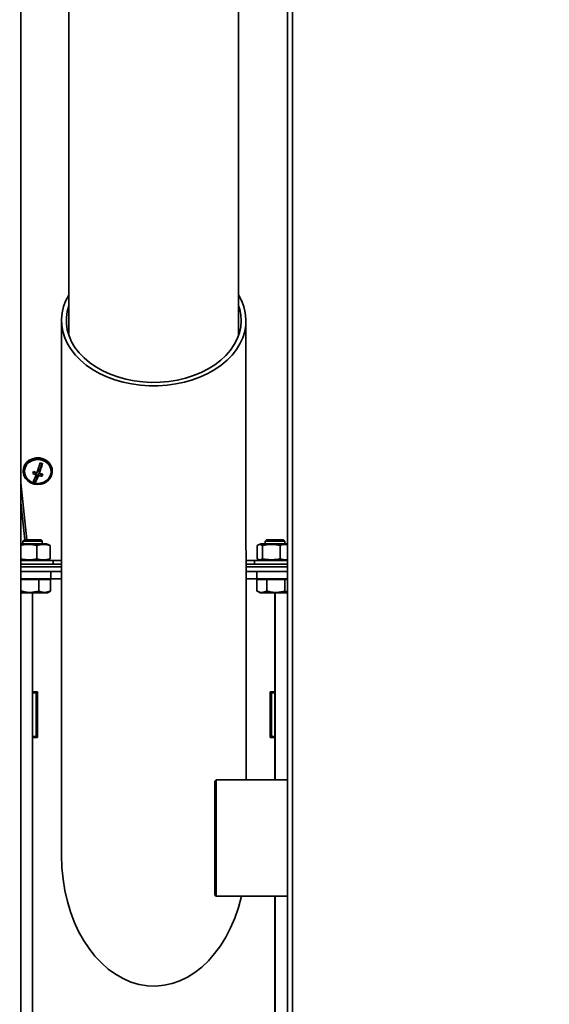
# Model space of a CAD drawing. Units: millimetres. Extents: x 0 to 420, y 0 to 297.
# Drawn here: x 174 to 189, y 184 to 211 of the extents above; entities that cross this region are included whole.
import ezdxf

# ---------------------------------------------------------------- set-up
doc = ezdxf.new("R2010")
doc.units = ezdxf.units.MM
doc.layers.add('WYMIAR', color=8, linetype='Continuous')
doc.styles.add('SLDTEXTSTYLE1', font='TXT', dxfattribs={"width": 0.605})
doc.dimstyles.new('SLDDIMSTYLE0', dxfattribs={"dimtxt": 3.081982, "dimasz": 3.302, "dimexe": 0, "dimexo": 0.0625, "dimgap": 0.770496, "dimtad": 1, "dimdec": 0, "dimlfac": 15, "dimrnd": 1e-09, "dimzin": 12, "dimdsep": 46, "dimtxsty": 'SLDTEXTSTYLE1', "dimsah": 1, "dimcen": 0.09, "dimadec": 0, "dimazin": 3, "dimtfac": 1, "dimtdec": 0, "dimtofl": 0, "dimtmove": 0, "dimatfit": 3, "dimfxl": 0, "dimfrac": 2, "dimtolj": 1, "dimtzin": 12, "dimarcsym": 0})

# ---------------------------------------------------------------- blocks, each defined once
blk = doc.blocks.new('_D_5')
at = {"layer": 'WYMIAR'}
for p, q in [((180.807, 270.767), (153.612, 270.767)), ((155.612, 270.767), (155.612, 175.98)), ((189.405, 175.98), (153.612, 175.98))]:
    blk.add_line(p, q, dxfattribs=at)
for points in [[(155.612, 270.767), (155.104, 267.465), (156.12, 267.465)], [(155.612, 175.98), (156.12, 179.282), (155.104, 179.282)]]:
    blk.add_solid(points, dxfattribs=at)
at = {"layer": 'WYMIAR', "insert": (151.519, 218.67), "char_height": 3.175, "attachment_point": 1, "rotation": 90, "style": 'SLDTEXTSTYLE1'}
blk.add_mtext('1422', dxfattribs=at)
blk = doc.blocks.new('_D_7')
at = {"layer": 'WYMIAR'}
for p, q in [((169.806, 262.842), (161.675, 262.842)), ((163.675, 262.842), (163.675, 175.98)), ((189.405, 175.98), (161.675, 175.98))]:
    blk.add_line(p, q, dxfattribs=at)
for points in [[(163.675, 262.842), (163.167, 259.54), (164.183, 259.54)], [(163.675, 175.98), (164.183, 179.282), (163.167, 179.282)]]:
    blk.add_solid(points, dxfattribs=at)
at = {"layer": 'WYMIAR', "insert": (159.583, 214.707), "char_height": 3.175, "attachment_point": 1, "rotation": 90, "style": 'SLDTEXTSTYLE1'}
blk.add_mtext('1303', dxfattribs=at)

msp = doc.modelspace()

# ---------------------------------------------------------------- linework, layer by layer
at = {"color": 7, "linetype": 'Continuous', "lineweight": 35}
for p, q in [((174.25223, 260.79066), (174.25223, 175.98034)), ((175.56834, 255.11381), (175.57234, 202.49851)), ((180.23901, 202.49886), (180.23659, 234.2976)), ((181.58832, 180.52034), (181.58832, 232.44592)), ((175.36897, 202.90566), (175.37009, 188.2)), ((180.44327, 190.28034), (180.44231, 202.90605)), ((174.83952, 198.97865), (174.75901, 198.76188)), ((174.31682, 198.77177), (174.31682, 198.75734)), ((174.67463, 198.72397), (174.59632, 198.7476)), ((174.73785, 198.70488), (174.65318, 198.47691)), ((174.67463, 198.72397), (174.67463, 198.66726)), ((174.83267, 198.67626), (174.73785, 198.70488)), ((174.73785, 198.70488), (174.73785, 198.64818)), ((174.75901, 198.76188), (174.75901, 198.70517)), ((174.83674, 198.68722), (174.83267, 198.67626)), ((174.83267, 198.67626), (174.83267, 198.62714)), ((175.11682, 198.75734), (175.11682, 198.77177)), ((174.41459, 196.8749), (174.25223, 198.44385)), ((174.65318, 198.47691), (174.59618, 198.49412)), ((174.65318, 198.47691), (174.65318, 198.46462)), ((174.35874, 196.8749), (174.25223, 197.90556)), ((174.25223, 196.76845), (174.30641, 196.76845)), ((174.25223, 196.768), (174.96046, 196.768)), ((174.33974, 196.8749), (174.30641, 196.84156)), ((174.30641, 196.84156), (174.30641, 196.76845)), ((174.30712, 196.84156), (174.30641, 196.84156)), ((174.34046, 196.8749), (174.30712, 196.84156)), ((174.30712, 196.84156), (174.30712, 196.768)), ((174.40215, 196.84156), (174.30712, 196.84156)), ((174.34046, 196.8749), (174.33974, 196.8749)), ((174.42361, 196.8749), (174.34046, 196.8749)), ((174.84046, 196.84156), (174.40215, 196.84156)), ((174.80712, 196.8749), (174.42361, 196.8749)), ((174.84046, 196.84156), (174.80712, 196.8749)), ((174.84046, 196.768), (174.84046, 196.84156)), ((175.02152, 196.74577), (174.96046, 196.768)), ((180.85379, 196.768), (180.78587, 196.74328)), ((180.85379, 196.768), (181.1522, 196.768)), ((181.00712, 196.8749), (180.97379, 196.84156)), ((180.97379, 196.84156), (180.97379, 196.768)), ((181.11966, 196.84156), (180.97379, 196.84156)), ((181.13476, 196.8749), (181.00712, 196.8749)), ((181.50712, 196.84156), (181.11966, 196.84156)), ((181.47379, 196.8749), (181.13476, 196.8749)), ((181.1522, 196.768), (181.58832, 196.768)), ((181.50712, 196.84156), (181.47379, 196.8749)), ((181.50712, 196.768), (181.50712, 196.84156)), ((174.69149, 196.35605), (174.69149, 196.72662)), ((175.01962, 196.74054), (175.05381, 196.72662)), ((175.05381, 196.35605), (175.05381, 196.72662)), ((180.75329, 196.35605), (180.75329, 196.72662)), ((180.89797, 196.35605), (180.89797, 196.72662)), ((181.38513, 196.35605), (181.38513, 196.72662)), ((174.25223, 196.31467), (175.14046, 196.31467)), ((174.96046, 196.31467), (175.02136, 196.33683)), ((175.05381, 196.35605), (175.01962, 196.34162)), ((175.14046, 196.208), (175.14046, 196.31467)), ((180.67379, 196.31467), (180.67379, 196.208)), ((180.67379, 196.31467), (181.58832, 196.31467)), ((180.78601, 196.33934), (180.85379, 196.31467)), ((175.36948, 196.208), (174.25223, 196.208)), ((175.36949, 196.14133), (174.25223, 196.14133)), ((174.25223, 196.00823), (175.07318, 196.00823)), ((175.07318, 196.00823), (175.07318, 195.80823)), ((175.07318, 196.00823), (175.3695, 196.00823)), ((181.58832, 196.208), (180.44282, 196.208)), ((181.58832, 196.14133), (180.44282, 196.14133)), ((180.44283, 196.00823), (180.73985, 196.00823)), ((180.73985, 195.80823), (180.73985, 196.00823)), ((180.73985, 196.00823), (181.58832, 196.00823)), ((175.07318, 195.80823), (174.25223, 195.80823)), ((174.49806, 195.78823), (174.25223, 195.78823)), ((174.7444, 195.78823), (174.49806, 195.78823)), ((174.7444, 195.47277), (174.7444, 195.78823)), ((174.90543, 195.78823), (174.7444, 195.78823)), ((175.06646, 195.78823), (174.90543, 195.78823)), ((175.00712, 195.78823), (175.00712, 195.80823)), ((175.06646, 195.47277), (175.06646, 195.78823)), ((175.07318, 195.80823), (175.36951, 195.80823)), ((180.44285, 195.80823), (180.73985, 195.80823)), ((181.58832, 195.80823), (180.73985, 195.80823)), ((180.87729, 195.78823), (180.7408, 195.78823)), ((180.7408, 195.47277), (180.7408, 195.78823)), ((180.80712, 195.80823), (180.80712, 195.78823)), ((181.01379, 195.78823), (180.87729, 195.78823)), ((181.26362, 195.78823), (181.01379, 195.78823)), ((181.01379, 195.47277), (181.01379, 195.78823)), ((181.51344, 195.78823), (181.26362, 195.78823)), ((181.51344, 195.47277), (181.51344, 195.78823)), ((181.58832, 195.78823), (181.51344, 195.78823)), ((174.25223, 195.42156), (174.98546, 195.42156)), ((174.57342, 192.70156), (174.57342, 195.42156)), ((174.98546, 195.42156), (175.03554, 195.45048)), ((175.06646, 195.47277), (175.03473, 195.45188)), ((180.75585, 195.46645), (180.7408, 195.47277)), ((180.75439, 195.46452), (180.82879, 195.42156)), ((180.82879, 195.42156), (181.58832, 195.42156)), ((181.24009, 195.42156), (181.24009, 192.70156)), ((181.2401, 195.42156), (181.2401, 192.70156)), ((181.2401, 192.6749), (181.2401, 195.42156)), ((181.24059, 190.28034), (181.24059, 195.42156)), ((181.51344, 195.47277), (181.58832, 195.44129)), ((174.70676, 192.70156), (174.57342, 192.70156)), ((174.57342, 192.6749), (174.57342, 191.4749)), ((174.67342, 192.6749), (174.57342, 192.6749)), ((174.57343, 192.6749), (174.57343, 192.70156)), ((174.67342, 191.4749), (174.67342, 192.6749)), ((174.67342, 192.6749), (174.67343, 192.6749)), ((174.67343, 192.6749), (174.67343, 192.70156)), ((174.70676, 191.44823), (174.70676, 192.70156)), ((181.24009, 192.70156), (181.10676, 192.70156)), ((181.10676, 192.70156), (181.10676, 191.44823)), ((181.10677, 192.70156), (181.10677, 191.44823)), ((181.14009, 192.6749), (181.14009, 191.4749)), ((181.24009, 192.6749), (181.14009, 192.6749)), ((181.1401, 192.6749), (181.1401, 192.70156)), ((181.24009, 192.70156), (181.2401, 192.70156)), ((181.24009, 191.4749), (181.24009, 192.6749)), ((181.24009, 192.6749), (181.2401, 192.6749)), ((174.57342, 191.4749), (174.67342, 191.4749)), ((174.57342, 183.56649), (174.57342, 191.44823)), ((174.57342, 191.44823), (174.70676, 191.44823)), ((174.57343, 191.44823), (174.57343, 191.4749)), ((174.67342, 191.4749), (174.67343, 191.4749)), ((174.67343, 191.44823), (174.67343, 191.4749)), ((181.10676, 191.44823), (181.24009, 191.44823)), ((181.14009, 191.4749), (181.24009, 191.4749)), ((181.1401, 191.44823), (181.1401, 191.4749)), ((181.24009, 191.4749), (181.2401, 191.4749)), ((181.24009, 191.44823), (181.24009, 190.28034)), ((181.24009, 191.44823), (181.2401, 191.44823)), ((181.2401, 190.28034), (181.2401, 191.4749)), ((181.2401, 191.44823), (181.2401, 190.28034)), ((179.62166, 190.28034), (179.58832, 190.24701)), ((181.58832, 190.28034), (179.62166, 190.28034)), ((179.62166, 190.28034), (179.62166, 187.08034)), ((179.58832, 190.24701), (179.58832, 187.11367)), ((179.58832, 187.11367), (179.62166, 187.08034)), ((179.62166, 187.08034), (181.58832, 187.08034)), ((181.24009, 187.08034), (181.24009, 183.56649)), ((181.2401, 187.08034), (181.2401, 183.56649)), ((181.2401, 183.59146), (181.2401, 187.08034)), ((181.24059, 179.85967), (181.24059, 187.08034))]:
    msp.add_line(p, q, dxfattribs=at)
at = {"color": 8, "linetype": 'Continuous', "lineweight": 35}
for p, q in [((181.72499, 180.58367), (181.72499, 232.2576)), ((175.36947, 196.31498), (174.96131, 196.31498)), ((180.85294, 196.31498), (180.44281, 196.31498)), ((174.67392, 191.44823), (174.67392, 192.70156))]:
    msp.add_line(p, q, dxfattribs=at)
at = {"color": 7, "linetype": 'Continuous', "lineweight": 35, "flags": 128}
for points in [[(180.23892, 203.60967), (180.3182, 203.46013), (180.38258, 203.2929), (180.42383, 203.12206), (180.44157, 202.94919), (180.43563, 202.77593), (180.40608, 202.60387), (180.35317, 202.43464), (180.27742, 202.2698), (180.17952, 202.1109), (180.06039, 201.95943), (179.92114, 201.81679), (179.76307, 201.68432), (179.58766, 201.56325), (179.39655, 201.45472), (179.19151, 201.35974), (178.97447, 201.2792), (178.74745, 201.21384), (178.51257, 201.16428), (178.27203, 201.13098), (178.02806, 201.11425), (177.78295, 201.11425), (177.53899, 201.13098), (177.29844, 201.16428), (177.06357, 201.21384), (176.83656, 201.2792), (176.61954, 201.35974), (176.41452, 201.45472), (176.22342, 201.56325), (176.04803, 201.68432), (175.88998, 201.81679), (175.75075, 201.95943), (175.63164, 202.1109), (175.53377, 202.2698), (175.45804, 202.43464), (175.40516, 202.60387), (175.37563, 202.77593), (175.36972, 202.94919), (175.38749, 203.12206), (175.42877, 203.2929), (175.49317, 203.46013), (175.57225, 203.60932)], [(180.30897, 202.90585), (180.29702, 202.73665), (180.2613, 202.56912), (180.20216, 202.40494), (180.12021, 202.24574), (180.01624, 202.0931), (179.8913, 201.94854), (179.74662, 201.81349), (179.58364, 201.6893), (179.40399, 201.5772), (179.20945, 201.4783), (179.00195, 201.39359), (178.78356, 201.32391), (178.55644, 201.26996), (178.32285, 201.23226), (178.08511, 201.21119), (177.8456, 201.20697), (177.60667, 201.21963), (177.37072, 201.24905), (177.14009, 201.29493), (176.91706, 201.35683), (176.70386, 201.43412), (176.50261, 201.52603), (176.31529, 201.63166), (176.14379, 201.74996), (175.98979, 201.87974), (175.85483, 202.01972), (175.74026, 202.1685), (175.6472, 202.32462), (175.57659, 202.48651), (175.52913, 202.65257), (175.50529, 202.82114), (175.5053, 202.99056), (175.52917, 203.15914), (175.57228, 203.31284)], [(175.11682, 198.77177), (175.11039, 198.83618), (175.08026, 198.92239), (175.02729, 198.99914), (174.95481, 199.06161), (174.86738, 199.10586), (174.77049, 199.12912), (174.67023, 199.12993), (174.57289, 199.10823), (174.4846, 199.06539), (174.4109, 199.0041), (174.35642, 198.92822), (174.32459, 198.8425), (174.31682, 198.77177)], [(175.09612, 198.64285), (175.11579, 198.73149), (175.11039, 198.82175), (175.08026, 198.90797), (175.02729, 198.98472), (174.95481, 199.04718), (174.86738, 199.09144), (174.77049, 199.1147), (174.67023, 199.1155), (174.57289, 199.0938), (174.4846, 199.05097), (174.4109, 198.98968), (174.35642, 198.91379), (174.32459, 198.82808), (174.3174, 198.73791), (174.33531, 198.64897), (174.37719, 198.56684), (174.44041, 198.49668), (174.521, 198.4429), (174.61389, 198.40888), (174.71325, 198.39675), (174.81283, 198.40728), (174.90639, 198.4398), (174.98803, 198.49228), (175.05262, 198.56141), (175.09612, 198.64285)], [(175.06452, 198.65239), (175.0828, 198.7371), (175.07614, 198.82318), (175.04499, 198.90478), (174.99148, 198.97633), (174.91926, 199.03296), (174.83323, 199.0708), (174.73928, 199.08729), (174.64379, 199.08128), (174.55328, 199.0532), (174.47391, 199.00496), (174.4111, 198.93985), (174.36912, 198.8623), (174.35084, 198.77759), (174.3575, 198.69151), (174.38864, 198.60991), (174.44215, 198.53836), (174.51438, 198.48173), (174.60041, 198.44389), (174.69436, 198.4274), (174.78985, 198.43341), (174.88036, 198.46149), (174.95973, 198.50973), (175.02254, 198.57484), (175.06452, 198.65239)]]:
    msp.add_lwpolyline(points, dxfattribs=at)
at = {"color": 7, "linetype": 'Continuous', "lineweight": 35}
for centre, radius, start, end in [((179.07178, 202.90284), 1.2372, 0.139354, 19.370683), ((171.46917, 199.87654), 3.4262, 340.347325, 345.118611), ((171.53239, 199.85746), 3.4262, 340.347325, 345.118611), ((175.07367, 199.85377), 0.9059, 251.115068, 255.292488), ((172.17245, 199.62995), 2.57948, 338.950546, 340.300983), ((175.0475, 199.78615), 1.17939, 246.636892, 251.569504), ((173.54703, 199.07604), 1.19941, 330.405286, 340.073255), ((175.06866, 199.84315), 1.17939, 246.636892, 251.569504), ((175.03005, 199.70245), 1.03345, 254.795622, 260.182739), ((172.42532, 199.55362), 2.57948, 338.950546, 340.300983), ((174.88318, 199.34084), 0.9059, 251.115068, 255.292488), ((173.61025, 199.05696), 1.19941, 330.405286, 340.073255), ((175.00888, 199.64546), 1.03345, 254.795622, 260.182739)]:
    msp.add_arc(centre, radius, start, end, dxfattribs=at)
at = {"color": 7, "linetype": 'Continuous', "lineweight": 35, "extrusion": (-0.001139, -7.92267e-14, 0.999999)}
msp.add_ellipse((177.90676, 188.20039), major_axis=(0, 3.58739), ratio=0.70710724, start_param=1.5709037, end_param=4.39486132, dxfattribs=at)
at = {"color": 7, "linetype": 'Continuous', "lineweight": 35}
for points, knots in [([(174.69149, 196.72662), (174.67187, 196.73011), (174.58498, 196.74559), (174.43706, 196.75842), (174.31076, 196.74011), (174.25223, 196.73162)], [0, 0, 0, 0, 0.135313011, 0.599299768, 1, 1, 1, 1]), ([(175.05381, 196.72662), (174.9945, 196.73867), (174.87376, 196.76321), (174.75296, 196.73896), (174.69149, 196.72662)], [0, 0, 0, 0, 0.49121246, 1, 1, 1, 1]), ([(180.89797, 196.72662), (180.87429, 196.73867), (180.82607, 196.76321), (180.77784, 196.73896), (180.75329, 196.72662)], [0, 0, 0, 0, 0.491212462, 1, 1, 1, 1]), ([(181.38513, 196.72662), (181.3827, 196.72707), (181.31204, 196.74018), (181.16933, 196.75739), (181.00797, 196.74604), (180.91788, 196.73013), (180.89797, 196.72662)], [0, 0, 0, 0, 0.01510171, 0.4399393, 0.87620096, 1, 1, 1, 1]), ([(181.58832, 196.74681), (181.57869, 196.74841), (181.51098, 196.7596), (181.44323, 196.74184), (181.38513, 196.72662)], [0, 0, 0, 0, 0.14232546, 1, 1, 1, 1]), ([(174.25223, 196.35097), (174.30886, 196.3427), (174.43512, 196.32425), (174.58312, 196.33674), (174.67187, 196.35256), (174.69149, 196.35605)], [0, 0, 0, 0, 0.38783599, 0.86468375, 1, 1, 1, 1]), ([(174.69149, 196.35605), (174.7508, 196.344), (174.87155, 196.31945), (174.99235, 196.34371), (175.05381, 196.35605)], [0, 0, 0, 0, 0.49121246, 1, 1, 1, 1]), ([(180.75329, 196.35605), (180.77698, 196.344), (180.82519, 196.31945), (180.87343, 196.34371), (180.89797, 196.35605)], [0, 0, 0, 0, 0.49121246, 1, 1, 1, 1]), ([(180.89797, 196.35605), (180.91788, 196.35253), (181.00608, 196.33696), (181.16736, 196.32522), (181.31015, 196.34214), (181.3827, 196.3556), (181.38513, 196.35605)], [0, 0, 0, 0, 0.12379839, 0.54830162, 0.98489837, 1, 1, 1, 1]), ([(181.38513, 196.35605), (181.44119, 196.34131), (181.50891, 196.3235), (181.57666, 196.33464), (181.58832, 196.33656)], [0, 0, 0, 0, 0.8278581, 1, 1, 1, 1]), ([(174.25173, 195.47277), (174.29446, 195.46168), (174.38086, 195.43926), (174.54853, 195.42681), (174.66856, 195.45498), (174.7444, 195.47277)], [0, 0, 0, 0, 0.264862328, 0.535467961, 1, 1, 1, 1]), ([(174.7444, 195.47277), (174.78512, 195.45737), (174.85259, 195.43184), (174.95055, 195.43393), (175.01696, 195.45161), (175.05528, 195.46799), (175.06646, 195.47277)], [0, 0, 0, 0, 0.38315922, 0.63492618, 0.8934962, 1, 1, 1, 1]), ([(180.7408, 195.47277), (180.76448, 195.46168), (180.81235, 195.43926), (180.90526, 195.42681), (180.97176, 195.45498), (181.01379, 195.47277)], [0, 0, 0, 0, 0.26486233, 0.53546796, 1, 1, 1, 1]), ([(181.01379, 195.47277), (181.05713, 195.46168), (181.14475, 195.43926), (181.3148, 195.42681), (181.43653, 195.45498), (181.51344, 195.47277)], [0, 0, 0, 0, 0.26486233, 0.53546796, 1, 1, 1, 1])]:
    msp.add_open_spline(points, degree=3, knots=knots, dxfattribs=at)

# ---------------------------------------------------------------- dimensions: what is measured, and where the dimension line sits
at = {"layer": 'WYMIAR'}
for base, p1, picture, middle in [((155.61181, 175.98034), (181.80666, 270.76701), '_D_5', (155.61181, 223.37367)), ((163.6753, 175.98034), (170.80616, 262.84167), '_D_7', (163.6753, 219.41101))]:
    dim = msp.add_linear_dim(base=base, p1=p1, p2=(190.40499, 175.98034), angle=90, dimstyle='SLDDIMSTYLE0', dxfattribs=at)
    dim.commit()
    dim.dimension.update_dxf_attribs({"geometry": picture, "text_midpoint": middle, "dimtype": 160})

doc.saveas('drawing.dxf')
